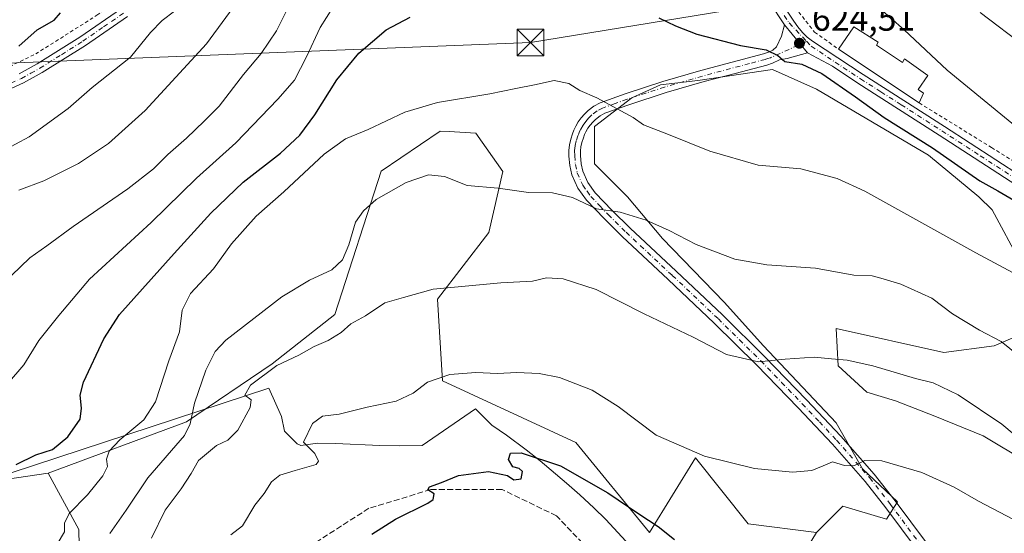
# Model space of a CAD drawing. Units: metres. Extents: x 569739 to 573165, y 4747293 to 4749642.
# Drawn here: x 571098 to 571375, y 4748101 to 4748246 of the extents above; entities that cross this region are included whole.
import ezdxf

# ---------------------------------------------------------------- set-up
doc = ezdxf.new("R2010")
doc.units = ezdxf.units.M
doc.header["$MEASUREMENT"] = 0
for name, pattern in [('DGN Style 2', [1.6480167562047852, 0.988810053722871, -0.6592067024819142]), ('DGN Style 3', [2.307223458686699, 1.648016756204785, -0.6592067024819142]), ('DGN Style 4', [2.6384748266838614, 1.318413404963828, -0.6592067024819142, 0.001648016756204785, -0.6592067024819142])]:
    doc.linetypes.add(name, pattern=pattern)
for name, color, linetype, lineweight in [('Alambrada', 7, 'DGN Style 2', 0), ('Arbolado forestal CxS', 92, 'Continuous', 0), ('Camino Cxs', 7, 'Continuous', 0), ('Camino eje', 30, 'DGN Style 4', 13), ('Curva de nivel maestra', 30, 'Continuous', 30), ('Curva de nivel normal', 30, 'Continuous', 0), ('Edificación Cxs', 1, 'Continuous', 13), ('Espacio natural protegido', 121, 'Continuous', 13), ('Espacio natural protegido CxS', 121, 'Continuous', 0), ('Huerta CxS', 92, 'Continuous', 0), ('Instalación sanitaria CxS', 9, 'Continuous', 0), ('Pastizal CxS', 92, 'Continuous', 0), ('Pista no pavimentada Cxs', 111, 'Continuous', 0), ('Pista no pavimentada eje', 91, 'DGN Style 4', 0), ('Prado CxS', 92, 'Continuous', 0), ('Punto de cota en terreno', 7, 'Continuous', 0), ('Rótulo de punto de cota en terreno', 7, 'Continuous', 0), ('Senda', 7, 'DGN Style 3', 0), ('Tendido', 6, 'Continuous', 0), ('Torre de tendido puntual', 7, 'Continuous', 0), ('Valla', 7, 'DGN Style 2', 0)]:
    doc.layers.add(name, color=color, linetype=linetype, lineweight=lineweight)
doc.styles.add('Style-Arial', font='txt')

# ---------------------------------------------------------------- blocks, each defined once
blk = doc.blocks.new('*U11')
at = {"layer": 'Pastizal CxS', "color": 92, "linetype": 'Continuous', "lineweight": 0}
for points in [[(571381.7216999996, 4748121.494700001, 641.3942999999999), (571369.3322999999, 4748128.928300001, 641.241200000004), (571355.7045, 4748134.503900001, 641.585500000001), (571344.5537, 4748138.8399, 641.2341000000015), (571336.5009000005, 4748141.318299999, 641.1643999999942), (571328.4480999997, 4748148.751499999, 639.9983000000066), (571327.8289000001, 4748159.283100001, 637.6187999999966), (571358.1823000005, 4748152.4681, 637.3766999999935), (571372.4304999998, 4748154.3267, 635.2826999999961), (571386.6781000001, 4748160.5211, 631.8224000000046)], [(571379.8642999995, 4748177.8661, 628.7734999999957), (571371.8117000004, 4748192.733300001, 626.404999999999), (571368.0948999999, 4748196.450300001, 626.104600000006), (571353.8472999996, 4748208.2203, 625.3399999999965), (571322.2547000004, 4748226.8049, 625.5478000000003), (571309.8658999996, 4748232.3803, 625.4052999999985), (571288.8037, 4748229.283100001, 626.7624000000069), (571278.2729000002, 4748228.044299999, 627.707899999994), (571270.2198999999, 4748224.327500001, 628.8772000000026), (571259.6886999998, 4748216.274499999, 630.8310000000056), (571259.6885000002, 4748205.7437, 632.6269999999931), (571268.9804999996, 4748196.4517, 633.7661999999982), (571278.8914999999, 4748184.681500001, 635.1071999999986), (571296.2363, 4748166.7169, 636.6753000000026), (571307.3863000004, 4748154.327500001, 638.6750999999931), (571327.8283000002, 4748132.6457, 642.8723000000027), (571335.2616999998, 4748119.636700001, 644.8524000000034), (571345.1732999999, 4748110.344699999, 646.0816000000051), (571342.0755000003, 4748105.388900001, 646.7572999999975), (571329.6863000002, 4748109.106100001, 646.2810000000027), (571322.2522999998, 4748101.672499999, 647.1279000000068), (571303.0493000001, 4748104.1505, 646.9946000000054), (571288.1823000005, 4748122.7347, 644.8282999999938), (571275.1731000004, 4748101.6731, 650.3435000000027), (571254.3903000001, 4748127.1171, 647.6953000000067), (571216.8300999999, 4748144.453500001, 644.7379999999976), (571215.3865, 4748167.567299999, 640.0034000000014), (571229.8324999996, 4748186.3485, 637.0801999999967), (571233.8075000001, 4748203.608899999, 633.8680000000022), (571226.2281, 4748214.346700001, 632.0271999999968), (571218.6778999995, 4748214.818700001, 631.6545000000042), (571216.1218999998, 4748214.978700001, 631.4475999999995), (571199.4959000006, 4748203.6843, 632.0941000000021), (571186.4335000003, 4748163.1843, 637.6055000000051), (571168.7472999999, 4748149.2883, 638.6300999999949), (571144.5994999995, 4748132.896299999, 633.3503999999957), (571105.5935000004, 4748118.451099999, 625.7866999999969), (571066.5888999999, 4748112.672900001, 623.3350000000064)]]:
    blk.add_polyline3d(points, dxfattribs=at)
blk = doc.blocks.new('5PATER')
at = {"layer": 'Huerta CxS', "linetype": 'Continuous', "lineweight": 0}
h = blk.add_hatch(color=51, dxfattribs=at)
edge = h.paths.add_edge_path()
edge.add_ellipse((0, 0), major_axis=(-0.1095731443231308, -0.1110710700762829), ratio=0.9994222409660322, start_angle=0, end_angle=360)
blk = doc.blocks.new('5TTEND')
at = {"layer": 'Instalación sanitaria CxS', "color": 7, "linetype": 'Continuous', "lineweight": 0}
for p, q in [((-0.375, 0.3754), (0.375, -0.3746)), ((0.3720000000000001, 0.3784000000000001), (-0.3720000000000001, -0.3776))]:
    blk.add_line(p, q, dxfattribs=at)
at = {"layer": 'Instalación sanitaria CxS', "color": 7, "linetype": 'Continuous', "lineweight": 0, "flags": 128}
blk.add_lwpolyline([(-0.375, -0.3746), (0.375, -0.3746), (0.375, 0.3754), (-0.375, 0.3754), (-0.3720000000000001, -0.3776)], dxfattribs=at)

msp = doc.modelspace()

# ---------------------------------------------------------------- linework, layer by layer
at = {"layer": 'Alambrada', "color": 7, "linetype": 'DGN Style 2', "lineweight": 0}
msp.add_polyline3d([(570983.4401000004, 4748335.9001, 577.0724000000046), (570984.0900999998, 4748323.460100001, 578.588699999993), (570986.5201000003, 4748285.2301, 587.844299999997), (570988.6401000004, 4748253.0601, 599.1263999999937), (570988.9401000004, 4748237.5801, 599.7354999999952), (571004.7801000001, 4748237.5701, 605.5332000000053), (571032.1201, 4748234.2601, 603.4020000000019), (571044.5800999999, 4748231.540100001, 606.9035000000003), (571074.3601000002, 4748227.8301, 601.8542000000016), (571088.8000999996, 4748230.3201, 602.2572999999975), (571102.0601000004, 4748236.7601, 603.3920999999973), (571119.3300999999, 4748247.6601, 602.6931999999942), (571133.0000999998, 4748257.450099999, 602.2335000000021), (571144.4200999998, 4748268.0001, 602.6679000000004), (571156.3901000004, 4748283.7501, 605.642200000002)], dxfattribs=at)
at = {"layer": 'Arbolado forestal CxS', "color": 92, "linetype": 'Continuous', "lineweight": 0}
for points in [[(571114.7824999997, 4748074.549100001, 637.3830000000017), (571114.2610999999, 4748102.558700001, 630.5043000000006), (571105.5935000004, 4748118.451099999, 625.7866999999969), (571144.5994999995, 4748132.896299999, 633.3503999999957), (571168.7472999999, 4748149.2883, 638.6300999999949), (571186.4335000003, 4748163.1843, 637.6055000000051), (571199.4959000006, 4748203.6843, 632.0941000000021), (571216.1218999998, 4748214.978700001, 631.4475999999995), (571218.6778999995, 4748214.818700001, 631.6545000000042), (571226.2281, 4748214.346700001, 632.0271999999968), (571233.8075000001, 4748203.608899999, 633.8680000000022), (571229.8324999996, 4748186.3485, 637.0801999999967), (571215.3865, 4748167.567299999, 640.0034000000014), (571216.8300999999, 4748144.453500001, 644.7379999999976), (571254.3903000001, 4748127.1171, 647.6953000000067), (571275.1731000004, 4748101.6731, 650.3435000000027), (571288.1823000005, 4748122.7347, 644.8282999999938), (571303.0493000001, 4748104.1505, 646.9946000000054), (571322.2522999998, 4748101.672499999, 647.1279000000068), (571303.5060999999, 4748070.774900001, 652.2299999999959)], [(571322.2522999998, 4748101.672499999, 647.1279000000068), (571303.0493000001, 4748104.1505, 646.9946000000054), (571288.1823000005, 4748122.7347, 644.8282999999938), (571275.1731000004, 4748101.6731, 650.3435000000027), (571254.3903000001, 4748127.1171, 647.6953000000067), (571216.8300999999, 4748144.453500001, 644.7379999999976), (571215.3865, 4748167.567299999, 640.0034000000014), (571229.8324999996, 4748186.3485, 637.0801999999967), (571233.8075000001, 4748203.608899999, 633.8680000000022), (571226.2281, 4748214.346700001, 632.0271999999968), (571218.6778999995, 4748214.818700001, 631.6545000000042), (571216.1218999998, 4748214.978700001, 631.4475999999995), (571199.4959000006, 4748203.6843, 632.0941000000021), (571186.4335000003, 4748163.1843, 637.6055000000051), (571168.7472999999, 4748149.2883, 638.6300999999949), (571144.5994999995, 4748132.896299999, 633.3503999999957), (571105.5935000004, 4748118.451099999, 625.7866999999969)], [(570898.2131000003, 4748161.385700001, 604.1027000000031), (570909.7692999998, 4748133.936799999, 610.754700000005), (570908.3239000002, 4748118.045700001, 614.8442000000068), (570911.2125000004, 4748109.377900001, 616.3076000000001), (570929.9933000002, 4748112.2665, 614.3426999999938), (570953.1076999997, 4748132.491000001, 610.3445000000065), (570961.7761000004, 4748162.828600001, 604.9321000000054), (570948.7751000002, 4748198.945699999, 597.2842999999993), (570952.6480999999, 4748202.0439, 596.8242000000029), (570955.9978999998, 4748204.722999999, 597.0029999999971), (570956.7999, 4748204.403000001, 597.2271999999939), (570957.1243000003, 4748204.273600001, 597.3188999999984), (570963.2213000003, 4748201.833900001, 598.874800000005), (570976.2216999996, 4748168.6075, 604.821299999996), (570997.8907000005, 4748162.8281, 607.4572999999946), (571008.0038999999, 4748155.6053, 609.7281999999977), (571028.2281, 4748152.7161, 612.9802000000054), (571028.3860999999, 4748153.5419, 612.8977000000014), (571029.6801000005, 4748160.322000001, 612.1774000000005), (571063.7008999996, 4748151.6787, 614.4817999999941), (571066.5888999999, 4748112.672900001, 623.3350000000064), (571105.5935000004, 4748118.451099999, 625.7866999999969), (571114.2610999999, 4748102.558700001, 630.5043000000006), (571114.7824999997, 4748074.549100001, 637.3830000000017)], [(570955.9978999998, 4748204.722999999, 597.0029999999971), (570956.7999, 4748204.403000001, 597.2271999999939), (570957.1243000003, 4748204.273600001, 597.3188999999984), (570963.2213000003, 4748201.833900001, 598.874800000005), (570976.2216999996, 4748168.6075, 604.821299999996), (570997.8907000005, 4748162.8281, 607.4572999999946), (571008.0038999999, 4748155.6053, 609.7281999999977), (571028.2281, 4748152.7161, 612.9802000000054), (571028.3860999999, 4748153.5419, 612.8977000000014), (571029.6801000005, 4748160.322000001, 612.1774000000005), (571063.7008999996, 4748151.6787, 614.4817999999941), (571066.5888999999, 4748112.672900001, 623.3350000000064), (571105.5935000004, 4748118.451099999, 625.7866999999969)], [(571105.5935000004, 4748118.451099999, 625.7866999999969), (571114.2610999999, 4748102.558700001, 630.5043000000006), (571114.7824999997, 4748074.549100001, 637.3830000000017), (571102.2377000004, 4748065.4213, 638.1601999999984), (571115.0444999998, 4748059.3026, 640.2293999999965), (571129.7588999998, 4748053.218, 645.1757999999973), (571142.1294999998, 4748035.6523, 654.7994999999937), (571173.4890999999, 4748025.9921, 661.1442999999999), (571235.6086999997, 4748031.77, 669.1015000000043), (571293.3925000001, 4748004.320599999, 666.9063000000025), (571326.9480999997, 4747962.158100001, 671.1051000000007), (571382.0565, 4747897.080900001, 674.4716999999946), (571412.8082999997, 4747844.9022, 679.6728000000003), (571498.5351, 4747772.1271, 679.3173999999999), (571506.7695000004, 4747767.2996, 682.6331000000064)], [(571322.2522999998, 4748101.672499999, 647.1279000000068), (571303.5060999999, 4748070.774900001, 652.2299999999959), (571332.3985000001, 4748049.104699999, 653.6659999999974), (571346.4105000002, 4748044.6809, 654.120299999995), (571358.7999, 4748036.008500001, 655.3334999999934), (571365.6239, 4748021.655300001, 656.7955999999976), (571387.2918999996, 4747981.2053, 659.6125999999931), (571398.8488999996, 4747975.425899999, 659.5158999999985), (571411.8509000001, 4747985.539100001, 657.3647999999957), (571422.4162999997, 4747982.896700001, 656.088699999993), (571423.4074999997, 4747982.6489, 656.0378999999957), (571442.1882999997, 4747963.8687, 655.773199999996), (571442.1880999999, 4747955.2007, 656.3303000000016), (571438.7084999997, 4747941.228900001, 658.3733000000066), (571449.4102999996, 4747911.860900001, 662.2602999999945), (571460.9663000006, 4747874.300100001, 669.3105999999971), (571471.0774999997, 4747836.7393, 673.9888999999966), (571486.9682999998, 4747830.960100001, 670.9486000000034), (571487.0503000002, 4747831.157099999, 670.9233999999997)]]:
    msp.add_polyline3d(points, dxfattribs=at)
at = {"layer": 'Camino Cxs', "color": 7, "linetype": 'Continuous', "lineweight": 0, "extrusion": (-0.0668938017385207, 0.08066303281404448, 0.9944941902425614), "elevation": 345410.7746921675, "flags": 128}
msp.add_lwpolyline([(-3470808.544271184, -3272064.878522364), (-3470808.544271184, -3272054.623895841)], dxfattribs=at)
at = {"layer": 'Camino Cxs', "color": 7, "linetype": 'Continuous', "lineweight": 0}
for points in [[(571355.0701000001, 4748090.8301, 648.5993000000017), (571341.8701, 4748108.620100001, 647.5724999999948), (571336.0500999996, 4748116.030099999, 645.7856000000029), (571326.7701000003, 4748126.620100001, 644.0749000000069), (571317.1001000004, 4748136.9001, 642.2798999999941), (571305.4101, 4748148.950099999, 644.1067999999941), (571293.4700999996, 4748160.780099999, 639.0470999999961), (571280.5000999998, 4748173.040100001, 640.7654999999941), (571267.4700999996, 4748185.2301, 637.1296000000002), (571262.3601000002, 4748190.2601, 636.0543000000034), (571257.3901000004, 4748195.4901, 635.2189000000071), (571254.9301000005, 4748198.850099999, 634.712400000004), (571253.2600999996, 4748202.670100001, 633.8396000000066), (571252.6801000005, 4748205.280099999, 633.4006999999983), (571252.4600999998, 4748207.890100001, 632.9712000000001), (571252.4401000004, 4748209.4901, 632.7185000000027), (571252.5900999998, 4748211.090100001, 632.4878000000026), (571252.9600999998, 4748212.6501, 632.3656999999948), (571253.4700999996, 4748214.190099999, 632.1809000000068), (571253.8800999997, 4748215.2601, 632.0179999999964), (571254.3701, 4748216.3201, 631.8261999999959), (571255.0900999998, 4748217.550100001, 631.5578999999998), (571255.9200999998, 4748218.700099999, 631.3646000000008), (571256.8300999999, 4748219.780099999, 631.1324000000022), (571257.8501000004, 4748220.770099999, 630.8481000000029), (571259.5000999998, 4748222.040100001, 630.3622000000032), (571261.3101000004, 4748222.9901, 630.0507999999973), (571268.3300999999, 4748225.520099999, 629.2966000000015), (571278.9401000004, 4748228.950099999, 627.7562999999936), (571289.6901000004, 4748232.090100001, 626.4951000000001), (571307.3701, 4748236.770099999, 625.3130999999995), (571308.7100999998, 4748237.210100001, 625.1321000000025), (571310.0000999998, 4748237.790100001, 624.924199999994), (571310.9700999996, 4748238.7501, 624.7266999999993), (571312.3800999997, 4748241.770099999, 624.1523000000016), (571313.2401000002, 4748244.9301, 623.6866000000009), (571319.7500999998, 4748237.0801, 624.7611999999936), (571314.0500999996, 4748235.5001, 625.9578000000038), (571311.8701, 4748235.050100001, 626.2535999999964), (571309.9001000002, 4748234.1601, 626.513300000006), (571308.3101000004, 4748233.630100001, 626.5387999999948), (571299.3601000002, 4748231.270099999, 627.0249999999943), (571290.5701000001, 4748228.940099999, 627.2090000000027), (571279.9101, 4748225.8301, 628.4615999999951), (571269.3901000004, 4748222.420100001, 629.9097999999941), (571262.6300999997, 4748219.9901, 630.8527999999933), (571261.2801000001, 4748219.280099999, 631.1511000000028), (571259.9901000002, 4748218.290100001, 631.510500000004), (571259.2200999996, 4748217.540100001, 631.7571000000025), (571258.5000999998, 4748216.690099999, 632.0911999999954), (571257.8300999999, 4748215.7601, 632.5093999999954), (571257.2701000003, 4748214.800100001, 632.8990000000049), (571256.9001000002, 4748214.0001, 633.1355999999942), (571256.5500999996, 4748213.100099999, 633.3873000000021), (571256.1101000002, 4748211.7601, 633.4657000000007), (571255.8201000001, 4748210.550100001, 633.3895000000048), (571255.7100999998, 4748209.360099999, 633.3800000000047), (571255.7301000003, 4748208.050100001, 633.4030999999959), (571255.9200999998, 4748205.770099999, 633.625199999995), (571256.3800999997, 4748203.690099999, 633.8846000000049), (571257.7801000001, 4748200.4901, 634.3049000000028), (571259.9101, 4748197.590100001, 635.3114999999962), (571264.6901000004, 4748192.550100001, 635.4621000000043), (571269.7301000003, 4748187.590100001, 635.7694000000047), (571282.7401000002, 4748175.420100001, 637.4472999999998), (571295.7401000002, 4748163.130100001, 638.8668000000034), (571307.7401000002, 4748151.2501, 642.7823999999965), (571319.4600999998, 4748139.1501, 641.9860000000045), (571329.1901000004, 4748128.8201, 643.7350000000006), (571338.5701000001, 4748118.120100001, 645.3364000000003), (571344.4700999996, 4748110.610099999, 646.6690999999992), (571357.7001, 4748092.780099999, 648.146900000007)], [(571355.0701000001, 4748090.8301, 648.5993000000017), (571341.8701, 4748108.620100001, 647.5724999999948), (571336.0500999996, 4748116.030099999, 645.7856000000029), (571326.7701000003, 4748126.620100001, 644.0749000000069), (571317.1001000004, 4748136.9001, 642.2798999999941), (571305.4101, 4748148.950099999, 644.1067999999941), (571293.4700999996, 4748160.780099999, 639.0470999999961), (571280.5000999998, 4748173.040100001, 640.7654999999941), (571267.4700999996, 4748185.2301, 637.1296000000002), (571262.3601000002, 4748190.2601, 636.0543000000034), (571257.3901000004, 4748195.4901, 635.2189000000071), (571254.9301000005, 4748198.850099999, 634.712400000004), (571253.2600999996, 4748202.670100001, 633.8396000000066), (571252.6801000005, 4748205.280099999, 633.4006999999983), (571252.4600999998, 4748207.890100001, 632.9712000000001), (571252.4401000004, 4748209.4901, 632.7185000000027), (571252.5900999998, 4748211.090100001, 632.4878000000026), (571252.9600999998, 4748212.6501, 632.3656999999948), (571253.4700999996, 4748214.190099999, 632.1809000000068), (571253.8800999997, 4748215.2601, 632.0179999999964), (571254.3701, 4748216.3201, 631.8261999999959), (571255.0900999998, 4748217.550100001, 631.5578999999998), (571255.9200999998, 4748218.700099999, 631.3646000000008), (571256.8300999999, 4748219.780099999, 631.1324000000022), (571257.8501000004, 4748220.770099999, 630.8481000000029), (571259.5000999998, 4748222.040100001, 630.3622000000032), (571261.3101000004, 4748222.9901, 630.0507999999973), (571268.3300999999, 4748225.520099999, 629.2966000000015), (571278.9401000004, 4748228.950099999, 627.7562999999936), (571289.6901000004, 4748232.090100001, 626.4951000000001), (571307.3701, 4748236.770099999, 625.3130999999995), (571308.7100999998, 4748237.210100001, 625.1321000000025), (571310.0000999998, 4748237.790100001, 624.924199999994), (571310.9700999996, 4748238.7501, 624.7266999999993), (571312.3800999997, 4748241.770099999, 624.1523000000016), (571313.2401000002, 4748244.9301, 623.6866000000009)], [(571319.7500999998, 4748237.0801, 624.7611999999936), (571314.0500999996, 4748235.5001, 625.9578000000038), (571311.8701, 4748235.050100001, 626.2535999999964), (571309.9001000002, 4748234.1601, 626.513300000006), (571308.3101000004, 4748233.630100001, 626.5387999999948), (571299.3601000002, 4748231.270099999, 627.0249999999943), (571290.5701000001, 4748228.940099999, 627.2090000000027), (571279.9101, 4748225.8301, 628.4615999999951), (571269.3901000004, 4748222.420100001, 629.9097999999941), (571262.6300999997, 4748219.9901, 630.8527999999933), (571261.2801000001, 4748219.280099999, 631.1511000000028), (571259.9901000002, 4748218.290100001, 631.510500000004), (571259.2200999996, 4748217.540100001, 631.7571000000025), (571258.5000999998, 4748216.690099999, 632.0911999999954), (571257.8300999999, 4748215.7601, 632.5093999999954), (571257.2701000003, 4748214.800100001, 632.8990000000049), (571256.9001000002, 4748214.0001, 633.1355999999942), (571256.5500999996, 4748213.100099999, 633.3873000000021), (571256.1101000002, 4748211.7601, 633.4657000000007), (571255.8201000001, 4748210.550100001, 633.3895000000048), (571255.7100999998, 4748209.360099999, 633.3800000000047), (571255.7301000003, 4748208.050100001, 633.4030999999959), (571255.9200999998, 4748205.770099999, 633.625199999995), (571256.3800999997, 4748203.690099999, 633.8846000000049), (571257.7801000001, 4748200.4901, 634.3049000000028), (571259.9101, 4748197.590100001, 635.3114999999962), (571264.6901000004, 4748192.550100001, 635.4621000000043), (571269.7301000003, 4748187.590100001, 635.7694000000047), (571282.7401000002, 4748175.420100001, 637.4472999999998), (571295.7401000002, 4748163.130100001, 638.8668000000034), (571307.7401000002, 4748151.2501, 642.7823999999965), (571319.4600999998, 4748139.1501, 641.9860000000045), (571329.1901000004, 4748128.8201, 643.7350000000006), (571338.5701000001, 4748118.120100001, 645.3364000000003), (571344.4700999996, 4748110.610099999, 646.6690999999992), (571357.7001, 4748092.780099999, 648.146900000007)]]:
    msp.add_polyline3d(points, dxfattribs=at)
at = {"layer": 'Camino eje', "color": 30, "linetype": 'DGN Style 4', "lineweight": 13}
msp.add_polyline3d([(571319.5377000002, 4748240.2993, 624.1021000000037), (571309.3051000005, 4748235.6851, 625.783500000005), (571308.5100999996, 4748235.420100001, 625.8509000000049), (571307.8400999998, 4748235.200099999, 625.892399999997), (571303.3651000002, 4748234.020099999, 626.1229000000021), (571290.1300999997, 4748230.515100001, 626.8410000000003), (571279.4250999996, 4748227.390100001, 628.0584999999992), (571274.1651, 4748225.6851, 628.7666000000027), (571268.8601000002, 4748223.970100001, 629.6091000000015), (571265.4801000003, 4748222.755100001, 630.0004000000044), (571261.9700999996, 4748221.4901, 630.3686000000016), (571260.3901000004, 4748220.6601, 630.7399000000005), (571258.9200999998, 4748219.530099999, 631.1612000000023), (571258.0251000002, 4748218.6601, 631.4481999999989), (571257.2100999998, 4748217.6951, 631.7100000000064), (571256.4600999998, 4748216.655099999, 632.0139999999956), (571255.8201000001, 4748215.5601, 632.3080000000045), (571255.3901000004, 4748214.630100001, 632.5295999999944), (571255.2150999998, 4748214.1801, 632.6310999999987), (571255.0100999996, 4748213.645099999, 632.742499999993), (571254.5351, 4748212.2051, 632.9519), (571254.2050999999, 4748210.8201, 632.9579999999987), (571254.0751, 4748209.425100001, 633.0463000000018), (571254.0950999996, 4748207.970100001, 633.1772999999957), (571254.3000999996, 4748205.5251, 633.5071999999927), (571254.8201000001, 4748203.1801, 633.8506000000052), (571256.3551000003, 4748199.670100001, 634.4241000000038), (571257.5850999998, 4748197.9901, 634.5188999999956), (571258.6501000002, 4748196.540100001, 635.1227000000072), (571261.1350999996, 4748193.925100001, 635.694399999993), (571263.5251000002, 4748191.405099999, 635.7161999999954), (571268.6001000004, 4748186.4101, 636.324299999993), (571281.6201, 4748174.2301, 638.7942000000039), (571294.6051000003, 4748161.9551, 638.9826999999932), (571300.6051000003, 4748156.015100001, 641.3264000000054), (571306.5751, 4748150.100099999, 643.6886999999988), (571312.4351000004, 4748144.050100001, 642.3160000000062), (571318.2801000001, 4748138.0251, 642.1282999999967), (571323.1151000002, 4748132.8851, 643.3438000000025), (571327.9801000003, 4748127.720100001, 643.9058999999979), (571337.3101000004, 4748117.075099999, 645.5109999999986), (571343.1700999998, 4748109.6151, 647.1514000000025), (571356.3850999996, 4748091.8051, 648.3907999999938)], dxfattribs=at)
at = {"layer": 'Curva de nivel maestra', "color": 30, "linetype": 'Continuous', "lineweight": 30, "flags": 128}
for points, elevation in [([(571097.2699999996, 4748238.920100001), (571102.4800000004, 4748243.520099999), (571107.2599999999, 4748246.280099999), (571109.0199999996, 4748248.370100001)], 600), ([(571096.5599999996, 4748120.890100001), (571102.0599999996, 4748123.620100001), (571106.7699999996, 4748125.090100001), (571111.0899999999, 4748128.710100001), (571114.5800000001, 4748133.670100001), (571114.9800000004, 4748136.790100001), (571114.6299999999, 4748140.4101), (571115.5300000003, 4748144.120100001), (571121.25, 4748156.300100001), (571125.7199999997, 4748163.210100001), (571141.0999999996, 4748180.4001), (571151.4699999997, 4748191.850099999), (571160.5499999998, 4748200.540100001), (571171.1200000001, 4748208.7501), (571176.54, 4748213.800100001), (571180.8200000003, 4748219.550100001), (571186.9600000001, 4748229.4001), (571193.1900000004, 4748236.9801), (571200.9199999999, 4748243.520099999), (571207.7199999997, 4748247.100099999)], 625), ([(571277.8600000005, 4748246.9801), (571282.5700000003, 4748244.710100001), (571288.5800000001, 4748242.3201), (571300.9000000004, 4748239.1601), (571308.1100000005, 4748237.9101), (571311.4000000004, 4748236.290100001), (571313.4000000004, 4748234.600099999), (571318.1100000005, 4748233.860099999), (571323.7999999998, 4748231.220100001), (571333.2800000003, 4748224.690099999), (571341.3600000005, 4748218.780099999), (571355.04, 4748210.2601), (571368.3399999999, 4748200.9801), (571373.4100000003, 4748198.0801), (571377.9400000004, 4748195.460100001)], 625), ([(571196.9199999999, 4748101.1801), (571203.5899999999, 4748105.470100001), (571212.6600000003, 4748109.940099999), (571214.1399999997, 4748111.020099999), (571214.4500000002, 4748112.540100001), (571212.6399999997, 4748113.7401), (571213.1699999999, 4748114.550100001), (571216.5199999996, 4748115.780099999), (571221.3200000003, 4748117.790100001), (571229.7400000002, 4748118.9101), (571235.1500000004, 4748117.7601), (571236.9400000004, 4748116.550100001), (571238.9900000002, 4748116.8301), (571239.3600000005, 4748118.880100001), (571238.4000000004, 4748119.7301), (571236.6600000003, 4748120.1601), (571235.4600000001, 4748122.2301), (571235.9800000004, 4748124.0801), (571238.9800000004, 4748124.1801), (571250.0999999996, 4748120.530099999), (571263.4500000002, 4748112.880100001), (571272.1500000004, 4748106.9101), (571277.6100000005, 4748103.370100001), (571282.2199999997, 4748099.6501)], 650)]:
    msp.add_lwpolyline(points, dxfattribs=dict(at, elevation=elevation))
at = {"layer": 'Curva de nivel normal', "color": 30, "linetype": 'Continuous', "lineweight": 0, "flags": 128}
for points, elevation in [([(571191.2599999999, 4748258.380000001), (571182.29, 4748244.220000001), (571178.4199999999, 4748235.939999999), (571175.0999999996, 4748229.32), (571170.3499999996, 4748223.99), (571158.5199999996, 4748211.66), (571147.4199999999, 4748201.66), (571134.6799999997, 4748189.199999999), (571117.25, 4748173.15), (571108.5999999996, 4748162.930000001), (571102.9500000002, 4748155.91), (571098.7400000002, 4748148.970000001), (571094.0800000001, 4748143.66)], 620), ([(571097.3399999999, 4748198.33), (571104.4000000004, 4748200.9), (571114.1399999997, 4748205.800000001), (571122.5999999996, 4748211.52), (571132.9299999997, 4748220.83), (571150.2199999997, 4748239.640000001), (571160.0999999996, 4748253.16)], 610), ([(571392.54, 4748204.779999999), (571359.1500000004, 4748232.130000001), (571347, 4748243.560000001), (571339.2800000003, 4748250.300000001)], 620), ([(571088.5599999996, 4748207.15), (571100.2699999996, 4748213.380000001), (571111.2000000002, 4748221.350000001), (571117.9900000002, 4748227.300000001), (571128.79, 4748235.850000001), (571134.4100000003, 4748242.76), (571137.7199999997, 4748246.180000001), (571141.2300000004, 4748248.82)], 605), ([(571095.2400000002, 4748174.220000001), (571100.3700000001, 4748179.220000001), (571105.2400000002, 4748182.57), (571112.6299999999, 4748188), (571128.0300000003, 4748198.66), (571135.3200000003, 4748204.33), (571139.3600000005, 4748208.41), (571144.5700000003, 4748213), (571149.5899999999, 4748217.74), (571153.8300000001, 4748221.99), (571160.6500000004, 4748230.99), (571165.6500000004, 4748236.9), (571170, 4748243.32), (571172.6299999999, 4748248.57)], 615), ([(571368.4199999999, 4748248.470000001), (571381.3499999996, 4748238.630000001)], 615), ([(571108.0800000001, 4748098.390000001), (571110.1500000004, 4748101.869999999), (571110.2199999997, 4748104.33), (571111.5300000003, 4748107.01), (571116.6699999999, 4748112.34), (571120.9900000002, 4748117.67), (571122.3099999996, 4748120.34), (571122.0099999999, 4748122.380000001), (571122.7800000003, 4748124.630000001), (571125.8200000003, 4748127.859999999), (571132.5800000001, 4748133.460000001), (571135.8099999996, 4748138.539999999), (571139.6100000005, 4748150.130000001), (571142.6200000001, 4748158.300000001), (571143.4199999999, 4748164.390000001), (571145.7599999999, 4748169.100000001), (571152.2000000002, 4748176.050000001), (571157.3300000001, 4748183.109999999), (571164.2599999999, 4748190.939999999), (571172.0300000003, 4748197.84), (571183.4500000002, 4748208.42), (571189.4600000001, 4748212.810000001), (571195.8300000001, 4748215.470000001), (571206.2199999997, 4748220.34), (571215.4400000004, 4748223.08), (571230.1500000004, 4748225.49), (571237.4600000001, 4748227.01), (571242.7199999997, 4748228.01), (571248.29, 4748229.300000001), (571252.4699999997, 4748228.41), (571255.5599999996, 4748226.42), (571260.3099999996, 4748224.33), (571270.5800000001, 4748218.800000001), (571273.4699999997, 4748216.75), (571280.5499999998, 4748214), (571292.1799999997, 4748209.310000001), (571305.8399999999, 4748205.4), (571317.8899999997, 4748204.350000001), (571328.1299999999, 4748201.57), (571335.9299999997, 4748198.02), (571367.2000000002, 4748180.640000001), (571383.0599999996, 4748172.16)], 630), ([(571123.0199999996, 4748101.42), (571127.6200000001, 4748107.970000001), (571133.6799999997, 4748117.119999999), (571144.0599999996, 4748129.07), (571145.6699999999, 4748132.350000001), (571146.8499999996, 4748138.189999999), (571150.0999999996, 4748147.49), (571152.6900000004, 4748152.76), (571155.6799999997, 4748156), (571171.5300000003, 4748168.189999999), (571179.2599999999, 4748172.939999999), (571185.6100000005, 4748175.779999999), (571188.6200000001, 4748178.619999999), (571190.4000000004, 4748182.890000001), (571192.25, 4748189.300000001), (571194.5300000003, 4748192.460000001), (571198.0700000003, 4748195.680000001), (571206.5899999999, 4748200.460000001), (571212.8799999999, 4748202.619999999), (571217.3799999999, 4748202.119999999), (571223.7599999999, 4748199.65), (571232.4900000002, 4748198.850000001), (571241.0300000003, 4748197.600000001), (571247.7999999998, 4748197.550000001), (571253.4600000001, 4748196.210000001), (571260.2300000004, 4748193.02), (571266.8899999997, 4748192.08), (571274.25, 4748189.859999999), (571280.7000000002, 4748186.92), (571288.3700000001, 4748182.92), (571299.2699999996, 4748178.83), (571308.2699999996, 4748177.24), (571322.0099999999, 4748176.24), (571332.8399999999, 4748174.27), (571338, 4748174.09), (571340.4600000001, 4748173.449999999), (571346.0899999999, 4748171.75), (571354.79, 4748167.779999999), (571360.6900000004, 4748163.4), (571368.2599999999, 4748158.82), (571374.3899999997, 4748155.600000001), (571382.1399999997, 4748149.26)], 635), ([(571134.7400000002, 4748100.08), (571138.6200000001, 4748108.01), (571143.1100000005, 4748114.01), (571145.9199999999, 4748118.34), (571147.9900000002, 4748122.01), (571153.0700000003, 4748126.220000001), (571156.2800000003, 4748127.699999999), (571159.0599999996, 4748130.59), (571162.5599999996, 4748136.960000001), (571162.8300000001, 4748139.130000001), (571161.0800000001, 4748140.460000001), (571162.6900000004, 4748143.24), (571170.04, 4748148.800000001), (571176.2599999999, 4748151.75), (571180.5899999999, 4748154.180000001), (571184.5899999999, 4748155.890000001), (571188.2599999999, 4748158.109999999), (571190.9699999997, 4748160.529999999), (571195.0999999996, 4748162.869999999), (571200.5099999999, 4748166.460000001), (571205.7800000003, 4748168.039999999), (571214.1399999997, 4748170.4), (571233.25, 4748172.130000001), (571242.1600000003, 4748172.600000001), (571246.1200000001, 4748173.529999999), (571250.8499999996, 4748173.26), (571260.1399999997, 4748170.220000001), (571273.6799999997, 4748163.430000001), (571287.5099999999, 4748156.800000001), (571296.9299999997, 4748151.960000001), (571305.9699999997, 4748149.810000001), (571313.5, 4748150.58), (571321.6399999997, 4748151.16), (571326.5700000003, 4748150.67), (571330.9000000004, 4748150.359999999), (571338.2199999997, 4748148.730000001), (571350.1699999999, 4748145.100000001), (571355.2100000001, 4748143.869999999), (571362.2300000004, 4748140.550000001), (571374.5999999996, 4748132.289999999), (571380.9199999999, 4748126.859999999)], 640), ([(571157.1200000001, 4748101.029999999), (571160.4299999997, 4748103.51), (571163.9100000003, 4748109.350000001), (571166.5199999996, 4748112.710000001), (571168.5499999998, 4748115.939999999), (571170.9100000003, 4748117.859999999), (571175.2800000003, 4748119.180000001), (571181.1699999999, 4748120.82), (571181.8399999999, 4748121.800000001), (571180.79, 4748124.01), (571177.6100000005, 4748127.189999999), (571180.1399999997, 4748132.480000001), (571182.9800000004, 4748134.5), (571187.6399999997, 4748135.109999999), (571195.5899999999, 4748137.050000001), (571203.7400000002, 4748138.74), (571208.5, 4748141.01), (571212.5800000001, 4748144.109999999), (571218.8399999999, 4748146.26), (571226.2400000002, 4748146.800000001), (571232.3399999999, 4748146.539999999), (571237.7400000002, 4748146.859999999), (571244.04, 4748146.560000001), (571249.8099999996, 4748145.390000001), (571258.9800000004, 4748141.880000001), (571266.3399999999, 4748137.24), (571277.04, 4748129.109999999), (571290.7199999997, 4748123.220000001), (571304.8200000003, 4748119.720000001), (571315.4900000002, 4748118.730000001), (571320.9400000004, 4748119.130000001), (571324.1399999997, 4748120.439999999), (571326.8399999999, 4748121.66), (571330.2000000002, 4748120.600000001), (571332.7999999998, 4748120.49), (571335.9199999999, 4748122.02), (571340.7400000002, 4748121.939999999), (571351.9800000004, 4748118.560000001), (571361.1200000001, 4748114.460000001), (571367.9699999997, 4748110.560000001), (571377.8799999999, 4748105.33)], 645)]:
    msp.add_lwpolyline(points, dxfattribs=dict(at, elevation=elevation))
at = {"layer": 'Edificación Cxs', "color": 1, "linetype": 'Continuous', "lineweight": 13, "elevation": 627.0004999999948, "flags": 128}
msp.add_lwpolyline([(571339.2301000003, 4748239.270099999), (571346.5500999996, 4748234.300100001), (571347.1001000004, 4748235.340100001), (571353.7301000003, 4748230.710100001), (571350.9600999998, 4748226.7301), (571352.4901000002, 4748225.700099999), (571351.2600999996, 4748222.9101), (571328.5301000001, 4748238.110099999), (571332.8201000001, 4748244.390100001), (571339.7100999998, 4748240.110099999)], close=True, dxfattribs=at)
at = {"layer": 'Edificación Cxs', "color": 1, "linetype": 'Continuous', "lineweight": 13, "extrusion": (-0.02458602619976574, 0.01644116138255703, 0.9995625120662025), "elevation": 64645.41324546342, "flags": 128}
msp.add_lwpolyline([(-4264619.583145166, -2163539.747890429), (-4264619.583145166, -2163567.103832064)], dxfattribs=at)
at = {"layer": 'Edificación Cxs', "color": 1, "linetype": 'Continuous', "lineweight": 13}
for points in [[(571328.5301000001, 4748238.110099999, 625.8362000000052), (571332.8201000001, 4748244.390100001, 627.0004999999946), (571339.7100999998, 4748240.110099999, 625.0448000000034), (571339.2301000003, 4748239.270099999, 625.0501999999979)], [(571339.2301000003, 4748239.270099999, 625.0501999999979), (571346.5500999996, 4748234.300100001, 625.2054999999964), (571347.1001000004, 4748235.340100001, 625.4804000000004), (571353.7301000003, 4748230.710100001, 625.0577000000048), (571350.9600999998, 4748226.7301, 625.829899999997), (571352.4901000002, 4748225.700099999, 626.3160999999964), (571351.2600999996, 4748222.9101, 626.6453000000038)]]:
    msp.add_polyline3d(points, dxfattribs=at)
at = {"layer": 'Espacio natural protegido', "color": 121, "linetype": 'Continuous', "lineweight": 13, "flags": 128}
msp.add_lwpolyline([(571061.8448999987, 4748107.639399998), (571167.8394999999, 4748142.376399999), (571171.436399999, 4748134.428400002), (571172.2823000001, 4748130.243400002), (571175.837199999, 4748126.657300001), (571176.8211999999, 4748126.2613), (571181.6521999988, 4748126.868200001), (571186.6501999992, 4748126.775200001), (571199.1261999985, 4748126.203000002), (571204.6241999996, 4748126.1229), (571211.1061999992, 4748126.190800001), (571226.0693999998, 4748136.551500001), (571230.7482999982, 4748131.935400002), (571234.8751999993, 4748129.1084), (571240.4420999998, 4748125.002300001), (571244.3260999997, 4748121.854299999), (571251.7968999987, 4748115.586200003), (571255.5838999987, 4748112.322099999), (571259.5137999994, 4748108.658099998), (571262.8746999989, 4748105.340000002), (571269.6845999986, 4748098.012)], dxfattribs=at)
at = {"layer": 'Espacio natural protegido CxS', "color": 121, "linetype": 'Continuous', "lineweight": 0, "flags": 128}
msp.add_lwpolyline([(571061.8448999996, 4748107.639399999), (571167.8395000007, 4748142.376399999), (571171.4363999999, 4748134.428400001), (571172.2823000008, 4748130.243400001), (571175.8371999998, 4748126.6573), (571176.8212000007, 4748126.261299999), (571181.6521999997, 4748126.8682), (571186.6502, 4748126.7752), (571199.1261999995, 4748126.203000001), (571204.6242000004, 4748126.1229), (571211.1062, 4748126.1908), (571226.0694000006, 4748136.5515), (571230.748299999, 4748131.935400001), (571234.8752000001, 4748129.108399999), (571240.4421000007, 4748125.0023), (571244.3261000006, 4748121.8543), (571251.7968999996, 4748115.586200002), (571255.5838999995, 4748112.3221), (571259.5138000002, 4748108.658099999), (571262.8746999997, 4748105.340000001), (571269.6845999993, 4748098.011999999)], dxfattribs=at)
at = {"layer": 'Pastizal CxS', "color": 92, "linetype": 'Continuous', "lineweight": 0}
for points in [[(571379.8642999995, 4748177.8661, 628.7734999999957), (571371.8117000004, 4748192.733300001, 626.404999999999), (571368.0948999999, 4748196.450300001, 626.104600000006), (571353.8472999996, 4748208.2203, 625.3399999999965), (571322.2547000004, 4748226.8049, 625.5478000000003), (571309.8658999996, 4748232.3803, 625.4052999999985), (571288.8037, 4748229.283100001, 626.7624000000069), (571278.2729000002, 4748228.044299999, 627.707899999994), (571270.2198999999, 4748224.327500001, 628.8772000000026), (571259.6886999998, 4748216.274499999, 630.8310000000056), (571259.6885000002, 4748205.7437, 632.6269999999931), (571268.9804999996, 4748196.4517, 633.7661999999982), (571278.8914999999, 4748184.681500001, 635.1071999999986), (571296.2363, 4748166.7169, 636.6753000000026), (571307.3863000004, 4748154.327500001, 638.6750999999931), (571327.8283000002, 4748132.6457, 642.8723000000027), (571335.2616999998, 4748119.636700001, 644.8524000000034), (571345.1732999999, 4748110.344699999, 646.0816000000051), (571342.0755000003, 4748105.388900001, 646.7572999999975), (571329.6863000002, 4748109.106100001, 646.2810000000027), (571322.2522999998, 4748101.672499999, 647.1279000000068)], [(571322.2522999998, 4748101.672499999, 647.1279000000068), (571303.0493000001, 4748104.1505, 646.9946000000054), (571288.1823000005, 4748122.7347, 644.8282999999938), (571275.1731000004, 4748101.6731, 650.3435000000027), (571254.3903000001, 4748127.1171, 647.6953000000067), (571216.8300999999, 4748144.453500001, 644.7379999999976), (571215.3865, 4748167.567299999, 640.0034000000014), (571229.8324999996, 4748186.3485, 637.0801999999967), (571233.8075000001, 4748203.608899999, 633.8680000000022), (571226.2281, 4748214.346700001, 632.0271999999968), (571218.6778999995, 4748214.818700001, 631.6545000000042), (571216.1218999998, 4748214.978700001, 631.4475999999995), (571199.4959000006, 4748203.6843, 632.0941000000021), (571186.4335000003, 4748163.1843, 637.6055000000051), (571168.7472999999, 4748149.2883, 638.6300999999949), (571144.5994999995, 4748132.896299999, 633.3503999999957), (571105.5935000004, 4748118.451099999, 625.7866999999969)], [(570955.9978999998, 4748204.722999999, 597.0029999999971), (570956.7999, 4748204.403000001, 597.2271999999939), (570957.1243000003, 4748204.273600001, 597.3188999999984), (570963.2213000003, 4748201.833900001, 598.874800000005), (570976.2216999996, 4748168.6075, 604.821299999996), (570997.8907000005, 4748162.8281, 607.4572999999946), (571008.0038999999, 4748155.6053, 609.7281999999977), (571028.2281, 4748152.7161, 612.9802000000054), (571028.3860999999, 4748153.5419, 612.8977000000014), (571029.6801000005, 4748160.322000001, 612.1774000000005), (571063.7008999996, 4748151.6787, 614.4817999999941), (571066.5888999999, 4748112.672900001, 623.3350000000064), (571105.5935000004, 4748118.451099999, 625.7866999999969)], [(571381.7216999996, 4748121.494700001, 641.3942999999999), (571369.3322999999, 4748128.928300001, 641.241200000004), (571355.7045, 4748134.503900001, 641.585500000001), (571344.5537, 4748138.8399, 641.2341000000015), (571336.5009000005, 4748141.318299999, 641.1643999999942), (571328.4480999997, 4748148.751499999, 639.9983000000066), (571327.8289000001, 4748159.283100001, 637.6187999999966), (571358.1823000005, 4748152.4681, 637.3766999999935), (571372.4304999998, 4748154.3267, 635.2826999999961), (571386.6781000001, 4748160.5211, 631.8224000000046)]]:
    msp.add_polyline3d(points, dxfattribs=at)
at = {"layer": 'Pista no pavimentada Cxs', "color": 111, "linetype": 'Continuous', "lineweight": 0, "extrusion": (-0.0668938017385207, 0.08066303281404448, 0.9944941902425614), "elevation": 345410.7746921675, "flags": 128}
msp.add_lwpolyline([(-3470808.544271184, -3272064.878522364), (-3470808.544271184, -3272054.623895841)], dxfattribs=at)
at = {"layer": 'Pista no pavimentada Cxs', "color": 111, "linetype": 'Continuous', "lineweight": 0}
for points in [[(571311.3800999997, 4748252.9101, 623.2112000000052), (571315.8901000004, 4748246.050100001, 623.4753000000055), (571317.0401, 4748244.390100001, 623.6330000000017), (571318.3201000001, 4748242.800100001, 623.765400000004), (571319.6901000004, 4748241.5101, 623.9087000000001), (571321.2001, 4748240.4001, 624.0215000000027), (571328.3201000001, 4748235.610099999, 625.9272999999957), (571335.5000999998, 4748230.9101, 626.0185000000056), (571346.9700999996, 4748223.590100001, 626.0749999999971), (571358.4101, 4748216.2401, 623.5534000000043), (571380.0800999999, 4748202.1801, 623.1723999999958)], [(571311.3800999997, 4748252.9101, 623.2112000000052), (571315.8901000004, 4748246.050100001, 623.4753000000055), (571317.0401, 4748244.390100001, 623.6330000000017), (571318.3201000001, 4748242.800100001, 623.765400000004), (571319.6901000004, 4748241.5101, 623.9087000000001), (571321.2001, 4748240.4001, 624.0215000000027), (571328.3201000001, 4748235.610099999, 625.9272999999957), (571335.5000999998, 4748230.9101, 626.0185000000056), (571346.9700999996, 4748223.590100001, 626.0749999999971), (571358.4101, 4748216.2401, 623.5534000000043), (571380.0800999999, 4748202.1801, 623.1723999999958)], [(571378.5500999996, 4748199.8101, 624.2464999999938), (571356.8800999997, 4748213.860099999, 624.0936999999976), (571345.4401000004, 4748221.210100001, 627.7066000000051), (571333.9700999996, 4748228.540100001, 628.1815999999963), (571326.7600999996, 4748233.2601, 626.2899000000034), (571319.7500999998, 4748237.0801, 624.7611999999936), (571313.2401000002, 4748244.9301, 623.6866000000009), (571309.0000999998, 4748251.380100001, 623.6527999999962)], [(571313.2401000002, 4748244.9301, 623.6866000000009), (571309.0000999998, 4748251.380100001, 623.6527999999962)], [(571127.9501, 4748247.3101, 602.8809000000037), (571116.1201, 4748239.1601, 602.6618000000017), (571103.9301000005, 4748231.4901, 602.2777999999962), (571098.6501000002, 4748228.5801, 602.0301999999938), (571093.1101000002, 4748226.100099999, 602.2790999999997)], [(571127.9501, 4748247.3101, 602.8809000000037), (571116.1201, 4748239.1601, 602.6618000000017), (571103.9301000005, 4748231.4901, 602.2777999999962), (571098.6501000002, 4748228.5801, 602.0301999999938), (571093.1101000002, 4748226.100099999, 602.2790999999997)], [(571097.3901000004, 4748231.110099999, 602.396900000007), (571102.5000999998, 4748233.920100001, 602.7734999999957), (571114.5601000004, 4748241.520099999, 602.4882999999973), (571126.3000999996, 4748249.600099999, 602.8840000000055)], [(571097.3901000004, 4748231.110099999, 602.396900000007), (571102.5000999998, 4748233.920100001, 602.7734999999957), (571114.5601000004, 4748241.520099999, 602.4882999999973), (571126.3000999996, 4748249.600099999, 602.8840000000055)], [(571378.5500999996, 4748199.8101, 624.2464999999938), (571356.8800999997, 4748213.860099999, 624.0936999999976), (571345.4401000004, 4748221.210100001, 627.7066000000051), (571333.9700999996, 4748228.540100001, 628.1815999999963), (571326.7600999996, 4748233.2601, 626.2899000000034), (571319.7500999998, 4748237.0801, 624.7611999999936)]]:
    msp.add_polyline3d(points, dxfattribs=at)
at = {"layer": 'Pista no pavimentada eje', "color": 91, "linetype": 'DGN Style 4', "lineweight": 0}
for points in [[(571310.1901000004, 4748252.145099999, 623.4959999999992), (571314.5651000004, 4748245.4901, 623.5785999999935), (571319.5377000002, 4748240.2993, 624.1021000000037)], [(571092.5850999998, 4748227.4101, 602.3228999999993), (571098.0201000003, 4748229.845100001, 602.2108000000007), (571100.6601, 4748231.300100001, 602.2973999999958), (571103.2150999998, 4748232.7051, 602.4648000000016), (571109.3101000004, 4748236.540100001, 603.2511999999988), (571115.3400999998, 4748240.340100001, 602.5816999999952), (571121.2100999998, 4748244.380100001, 602.4104999999981), (571127.1250999998, 4748248.4551, 602.7611999999936)], [(571319.5377000002, 4748240.2993, 624.1021000000037), (571320.8350999998, 4748238.9451, 624.256899999993), (571327.5401, 4748234.4351, 626.1079999999929), (571334.7351000002, 4748229.725099999, 627.0283000000054), (571340.4700999996, 4748226.0601, 627.175700000007), (571346.2050999999, 4748222.4001, 626.9679000000033), (571357.6451000003, 4748215.050100001, 623.8246999999974), (571368.4801000003, 4748208.020099999, 623.5169000000024), (571379.3151000004, 4748200.995100001, 623.6986000000034), (571390.1551000001, 4748193.970100001, 624.3524999999936), (571421.1969, 4748171.5667, 622.0038000000059)]]:
    msp.add_polyline3d(points, dxfattribs=at)
at = {"layer": 'Prado CxS', "color": 92, "linetype": 'Continuous', "lineweight": 0}
for points in [[(571303.5060999999, 4748070.774900001, 652.2299999999959), (571322.2522999998, 4748101.672499999, 647.1279000000068), (571329.6863000002, 4748109.106100001, 646.2810000000027), (571342.0755000003, 4748105.388900001, 646.7572999999975), (571345.1732999999, 4748110.344699999, 646.0816000000051), (571335.2616999998, 4748119.636700001, 644.8524000000034), (571327.8283000002, 4748132.6457, 642.8723000000027), (571307.3863000004, 4748154.327500001, 638.6750999999931), (571296.2363, 4748166.7169, 636.6753000000026), (571278.8914999999, 4748184.681500001, 635.1071999999986), (571268.9804999996, 4748196.4517, 633.7661999999982), (571259.6885000002, 4748205.7437, 632.6269999999931), (571259.6886999998, 4748216.274499999, 630.8310000000056), (571270.2198999999, 4748224.327500001, 628.8772000000026), (571278.2729000002, 4748228.044299999, 627.707899999994), (571288.8037, 4748229.283100001, 626.7624000000069), (571309.8658999996, 4748232.3803, 625.4052999999985), (571322.2547000004, 4748226.8049, 625.5478000000003), (571353.8472999996, 4748208.2203, 625.3399999999965), (571368.0948999999, 4748196.450300001, 626.104600000006), (571371.8117000004, 4748192.733300001, 626.404999999999), (571379.8642999995, 4748177.8661, 628.7734999999957)], [(571379.8642999995, 4748177.8661, 628.7734999999957), (571371.8117000004, 4748192.733300001, 626.404999999999), (571368.0948999999, 4748196.450300001, 626.104600000006), (571353.8472999996, 4748208.2203, 625.3399999999965), (571322.2547000004, 4748226.8049, 625.5478000000003), (571309.8658999996, 4748232.3803, 625.4052999999985), (571288.8037, 4748229.283100001, 626.7624000000069), (571278.2729000002, 4748228.044299999, 627.707899999994), (571270.2198999999, 4748224.327500001, 628.8772000000026), (571259.6886999998, 4748216.274499999, 630.8310000000056), (571259.6885000002, 4748205.7437, 632.6269999999931), (571268.9804999996, 4748196.4517, 633.7661999999982), (571278.8914999999, 4748184.681500001, 635.1071999999986), (571296.2363, 4748166.7169, 636.6753000000026), (571307.3863000004, 4748154.327500001, 638.6750999999931), (571327.8283000002, 4748132.6457, 642.8723000000027), (571335.2616999998, 4748119.636700001, 644.8524000000034), (571345.1732999999, 4748110.344699999, 646.0816000000051), (571342.0755000003, 4748105.388900001, 646.7572999999975), (571329.6863000002, 4748109.106100001, 646.2810000000027), (571322.2522999998, 4748101.672499999, 647.1279000000068)], [(571386.6781000001, 4748160.5211, 631.8224000000046), (571372.4304999998, 4748154.3267, 635.2826999999961), (571358.1823000005, 4748152.4681, 637.3766999999935), (571327.8289000001, 4748159.283100001, 637.6187999999966), (571328.4480999997, 4748148.751499999, 639.9983000000066), (571336.5009000005, 4748141.318299999, 641.1643999999942), (571344.5537, 4748138.8399, 641.2341000000015), (571355.7045, 4748134.503900001, 641.585500000001), (571369.3322999999, 4748128.928300001, 641.241200000004), (571381.7216999996, 4748121.494700001, 641.3942999999999)], [(571381.7216999996, 4748121.494700001, 641.3942999999999), (571369.3322999999, 4748128.928300001, 641.241200000004), (571355.7045, 4748134.503900001, 641.585500000001), (571344.5537, 4748138.8399, 641.2341000000015), (571336.5009000005, 4748141.318299999, 641.1643999999942), (571328.4480999997, 4748148.751499999, 639.9983000000066), (571327.8289000001, 4748159.283100001, 637.6187999999966), (571358.1823000005, 4748152.4681, 637.3766999999935), (571372.4304999998, 4748154.3267, 635.2826999999961), (571386.6781000001, 4748160.5211, 631.8224000000046)], [(571322.2522999998, 4748101.672499999, 647.1279000000068), (571303.5060999999, 4748070.774900001, 652.2299999999959), (571332.3985000001, 4748049.104699999, 653.6659999999974), (571346.4105000002, 4748044.6809, 654.120299999995), (571358.7999, 4748036.008500001, 655.3334999999934), (571365.6239, 4748021.655300001, 656.7955999999976), (571387.2918999996, 4747981.2053, 659.6125999999931), (571398.8488999996, 4747975.425899999, 659.5158999999985), (571411.8509000001, 4747985.539100001, 657.3647999999957), (571422.4162999997, 4747982.896700001, 656.088699999993), (571423.4074999997, 4747982.6489, 656.0378999999957), (571442.1882999997, 4747963.8687, 655.773199999996), (571442.1880999999, 4747955.2007, 656.3303000000016), (571438.7084999997, 4747941.228900001, 658.3733000000066), (571449.4102999996, 4747911.860900001, 662.2602999999945), (571460.9663000006, 4747874.300100001, 669.3105999999971), (571471.0774999997, 4747836.7393, 673.9888999999966), (571486.9682999998, 4747830.960100001, 670.9486000000034), (571487.0503000002, 4747831.157099999, 670.9233999999997)]]:
    msp.add_polyline3d(points, dxfattribs=at)
at = {"layer": 'Senda', "color": 7, "linetype": 'DGN Style 3', "lineweight": 0}
msp.add_polyline3d([(571347.5751, 4748007.3651, 670.3554000000004), (571334.6875, 4748019.591700001, 673.6772999999957), (571314.5790999997, 4748034.9375, 672.1695999999939), (571298.1749, 4748050.8125, 667.3417999999947), (571270.6583000004, 4748083.6209, 665.3868999999977), (571248.9622999998, 4748106.375299999, 658.3521999999939), (571233.6164999995, 4748113.783500001, 655.5826999999991), (571213.5081000002, 4748113.783500001, 651.7422999999981), (571196.0456999998, 4748108.491900001, 654.7924000000058), (571167.9996999997, 4748090.5001, 655.8787000000011), (571155.4236000003, 4748081.3126, 650.5859000000055)], dxfattribs=at)
at = {"layer": 'Tendido', "color": 6, "linetype": 'Continuous', "lineweight": 0}
msp.add_polyline3d([(569751.6163999997, 4748318.8981, 612.4562000000005), (569928.2964000005, 4748312.4341, 620.8283999999985), (570120.4994000001, 4748306.218900001, 622.9636000000028), (570335.9234999996, 4748204.089500001, 611.7817000000068), (570542.4617, 4748211.892300001, 610.1362999999983), (570782.5714999996, 4748221.1527, 616.9116999999969), (571041.8636999996, 4748232.0668, 609.2780999999959), (571241.6244999999, 4748240.0043, 632.5387999999948), (571440.0624000002, 4748272.4158, 624.6227000000072), (571641.1462000003, 4748306.1503, 619.0540999999939), (571811.1413000004, 4748332.608700001, 570.6861999999965), (572002.3032000001, 4748363.3665, 570.6548999999941), (572217.6083000004, 4748390.486400001, 583.5556999999973), (572420.3457000004, 4748416.283299999, 586.2023999999947), (572635.6508, 4748443.0724, 595.4116000000067), (572774.2265999997, 4748461.5933, 594.7614999999934)], dxfattribs=at)
at = {"layer": 'Valla', "color": 7, "linetype": 'DGN Style 2', "lineweight": 0}
for points in [[(571431.2001, 4748168.640100001, 630.0366000000067), (571434.0701000001, 4748171.1501, 631.0697999999975), (571424.4600999998, 4748200.5601, 624.0362000000023), (571417.6001000004, 4748213.940099999, 620.8092999999935), (571404.5100999996, 4748235.0101, 618.0654999999971), (571391.4001000002, 4748251.860099999, 613.3464999999997), (571380.9101, 4748270.050100001, 614.7152999999962), (571371.4401000004, 4748293.9801, 612.235799999995), (571343.6001000004, 4748285.130100001, 614.311400000006), (571322.9600999998, 4748279.7601, 622.5408000000025), (571301.8901000004, 4748271.460100001, 622.5718000000053), (571317.2901, 4748248.5701, 623.1125000000029), (571321.7701000003, 4748242.890100001, 623.6198000000004), (571328.5301000001, 4748238.110099999, 625.8362000000052)], [(571351.2600999996, 4748222.9101, 626.6453000000038), (571371.6700999998, 4748210.340100001, 622.5813999999956), (571393.2100999998, 4748196.850099999, 622.1818000000058), (571406.5301000001, 4748188.280099999, 621.6759000000021), (571416.6401000004, 4748180.7501, 621.1517000000022), (571427.8701, 4748171.190099999, 623.6252999999997)]]:
    msp.add_polyline3d(points, dxfattribs=at)

# ---------------------------------------------------------------- block references
at = {"layer": 'Pastizal CxS', "color": 92, "linetype": 'Continuous', "lineweight": 0}
msp.add_blockref('*U11', (0, 0), dxfattribs=at)
at = {"layer": 'Punto de cota en terreno', "color": 7, "linetype": 'Continuous', "lineweight": 0, "xscale": 10, "yscale": 10, "zscale": 10}
msp.add_blockref('5PATER', (571317.4800000004, 4748239.779999999, 624.5099999999948), dxfattribs=at)
at = {"layer": 'Torre de tendido puntual', "color": 7, "linetype": 'Continuous', "lineweight": 0, "xscale": 10, "yscale": 10, "zscale": 10}
msp.add_blockref('5TTEND', (571241.6244999999, 4748240.0043, 632.5387999999948), dxfattribs=at)

# ---------------------------------------------------------------- texts
at = {"layer": 'Rótulo de punto de cota en terreno', "color": 7, "linetype": 'Continuous', "lineweight": 0, "style": 'Style-Arial'}
msp.add_text('624,51', height=7.000000000000002, dxfattribs=at).set_placement((571321.0077999998, 4748243.307800001))

doc.saveas('drawing.dxf')
